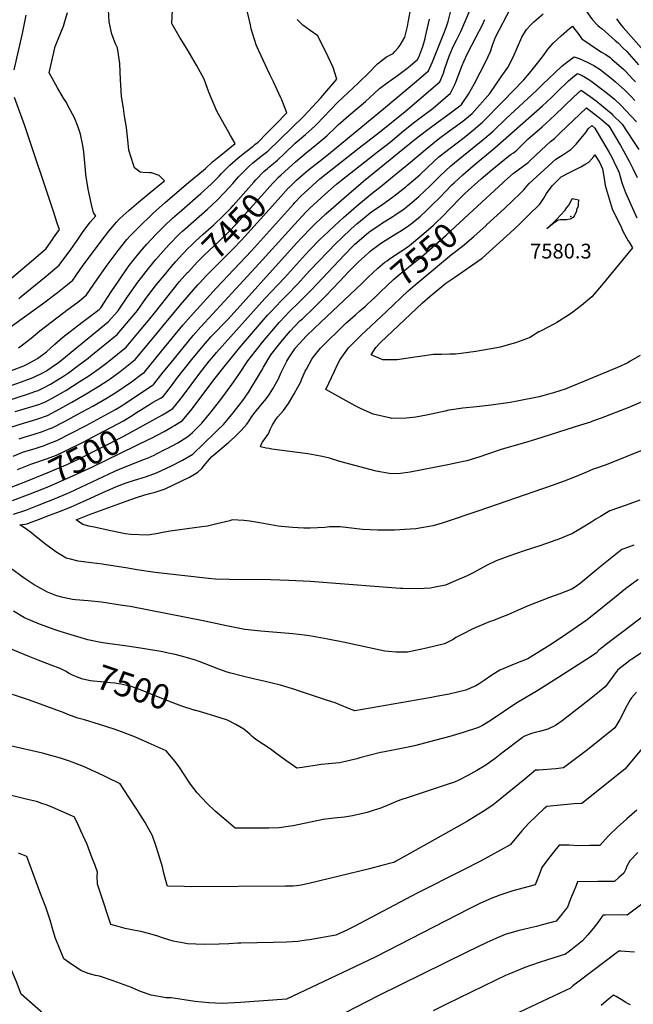
# Model space of a CAD drawing. Units: inches. Extents: x 2551383 to 2556839, y 1550908 to 1556356.
# Drawn here: x 2555277 to 2555995, y 1551832 to 1552985 of the extents above; entities that cross this region are included whole.
import ezdxf
from ezdxf.enums import TextEntityAlignment as Align

# ---------------------------------------------------------------- set-up
doc = ezdxf.new("R2010")
doc.units = ezdxf.units.IN
doc.header["$MEASUREMENT"] = 0
doc.layers.add('tile_2465_23_contour_10ft', color=162, linetype='Continuous')
doc.layers.add('tile_2465_23_spot_elev', color=157, linetype='Continuous')
doc.styles.add('Arial', font='arial.ttf')

msp = doc.modelspace()

# ---------------------------------------------------------------- linework, layer by layer
at = {"layer": 'tile_2465_23_contour_10ft'}
msp.add_line((2555677.6, 1552676.6, 7540), (2555684.5, 1552683.1, 7540), dxfattribs=at)
for points, elevation in [([(2555568, 1552811.9), (2555571.9, 1552815.2), (2555578.4, 1552820.4), (2555586.6, 1552828.4), (2555599.3, 1552840.3), (2555611.2, 1552850.6), (2555622.7, 1552860.7), (2555624.2, 1552862.3), (2555648.9, 1552888), (2555661.4, 1552899.7), (2555673, 1552910.7), (2555674.5, 1552912.1), (2555684.3, 1552921.7), (2555695.5, 1552933.3), (2555706.2, 1552941.4), (2555714, 1552945.5), (2555715.8, 1552947.6), (2555719.8, 1552952.1), (2555722.2, 1552955.3), (2555727.8, 1552964.5), (2555730.6, 1552976.9), (2555731.6, 1552981.8), (2555736.2, 1553006.8)], 7440), ([(2555258.7, 1552619.9), (2555303.4, 1552652.1), (2555320.9, 1552665.5), (2555332.9, 1552675.1), (2555338.8, 1552680.1), (2555351.1, 1552697.5), (2555363, 1552713.5), (2555372, 1552725.5), (2555381.1, 1552737.5), (2555390.2, 1552748), (2555394, 1552752.3), (2555400.9, 1552758.5), (2555404.9, 1552762), (2555416, 1552771.4), (2555436.2, 1552787.9), (2555446.2, 1552796.1), (2555440, 1552802.6), (2555430.9, 1552805.8), (2555428.7, 1552805.8), (2555421, 1552805.9), (2555417.9, 1552806.4), (2555411.3, 1552811.5), (2555410.1, 1552815.1), (2555404.5, 1552832.1), (2555403.7, 1552840.3), (2555403.3, 1552844), (2555401.9, 1552858.6), (2555399.5, 1552872.1), (2555398.1, 1552881.3), (2555396.1, 1552895.1), (2555395.2, 1552908.7), (2555394.9, 1552914.5), (2555393.9, 1552933.5), (2555391.2, 1552951.8), (2555389.1, 1552956.7), (2555384.5, 1552968), (2555383.8, 1552971.6), (2555381.7, 1552982.5), (2555380.8, 1552996.4)], 7400), ([(2555275.2, 1552600.9), (2555280.1, 1552604.2), (2555290.3, 1552612.2), (2555300.3, 1552620.5), (2555333.6, 1552645.9), (2555345, 1552654.3), (2555349, 1552657.6), (2555354.8, 1552662.7), (2555366.9, 1552680.3), (2555379.1, 1552697.7), (2555391.9, 1552714.6), (2555402.3, 1552727.5), (2555406.6, 1552732.4), (2555408.3, 1552734.1), (2555416.9, 1552743), (2555431.3, 1552756.8), (2555436.9, 1552762), (2555446.9, 1552771), (2555472.2, 1552792.5), (2555494.4, 1552810.9), (2555502.5, 1552818.5), (2555512.1, 1552826.5), (2555528.9, 1552840), (2555523.6, 1552849.2), (2555507.5, 1552877.7), (2555498.2, 1552899.9), (2555492.8, 1552915.2), (2555483.8, 1552931.7), (2555472.8, 1552950.6), (2555464.3, 1552964), (2555455.4, 1552979.6), (2555455, 1552980.4), (2555455.8, 1552996.6)], 7410), ([(2555276.2, 1552494.3), (2555282.1, 1552496.2), (2555293.6, 1552499.7), (2555303.6, 1552502.9), (2555311.1, 1552505.8), (2555314.6, 1552507.2), (2555329.1, 1552514.6), (2555345, 1552523.1), (2555362.2, 1552532.5), (2555379.2, 1552542.2), (2555384.4, 1552545.4), (2555390.4, 1552549.3), (2555407.5, 1552561.1), (2555419.1, 1552569.7), (2555422.7, 1552572.4), (2555442.9, 1552596.8), (2555467.9, 1552627.3), (2555476.8, 1552637.5), (2555506.6, 1552670.7), (2555548.1, 1552714.3), (2555597.1, 1552769), (2555598.9, 1552770.9), (2555606.3, 1552778.7), (2555609.9, 1552782), (2555624.2, 1552795), (2555628.3, 1552798.5), (2555674.3, 1552834.8), (2555698, 1552853.3), (2555727.9, 1552877.6), (2555768.4, 1552912), (2555772.9, 1552922.4), (2555774.6, 1552927.7), (2555779.4, 1552942.2), (2555783.3, 1552951.5), (2555785.9, 1552956.7), (2555788, 1552960.9), (2555793.2, 1552971.2), (2555799.2, 1552984.6), (2555804.7, 1552998.4)], 7470), ([(2555413.6, 1552524.9), (2555419.4, 1552528.7), (2555429.8, 1552535.2), (2555432.3, 1552536.6), (2555441.7, 1552541.9), (2555444.7, 1552543.7), (2555447.9, 1552547.9), (2555456.9, 1552559.6), (2555460.5, 1552564.3), (2555480, 1552589.1), (2555491.8, 1552603.5), (2555499.1, 1552611.8), (2555500.7, 1552613.6), (2555520.7, 1552634.5), (2555600.9, 1552723.3), (2555607.5, 1552730.3), (2555617.6, 1552741), (2555623.2, 1552746.3), (2555635.3, 1552757.7), (2555641, 1552762.8), (2555653.3, 1552773.7), (2555679.3, 1552795.7), (2555739.7, 1552844.9), (2555753, 1552855.3), (2555766.6, 1552865.4), (2555776.3, 1552872.5), (2555793.6, 1552885.3), (2555794.1, 1552885.7), (2555802, 1552897.8), (2555805.7, 1552904), (2555809.2, 1552910.4), (2555822.5, 1552935.9), (2555827.9, 1552947.8), (2555830.2, 1552955.1), (2555833.8, 1552964.5), (2555851.5, 1552998.2)], 7490), ([(2555933.9, 1553003), (2555947.2, 1552984.6), (2555953.7, 1552978), (2555955.9, 1552976.2), (2555958.1, 1552974.5), (2555974, 1552960.7), (2555977.2, 1552957.9), (2555982.9, 1552952.1), (2555987.3, 1552947.5), (2555993.1, 1552941.4), (2556001.2, 1552932.1)], 7500), ([(2555265.7, 1552556.4), (2555279, 1552560.9), (2555292.7, 1552566.1), (2555304.7, 1552572), (2555307.2, 1552573.3), (2555309.9, 1552574.9), (2555318.6, 1552581.1), (2555321.7, 1552583.4), (2555380.5, 1552631.1), (2555391.5, 1552643.8), (2555393.4, 1552646.2), (2555403.1, 1552660.4), (2555415, 1552677.5), (2555419.3, 1552683), (2555427.4, 1552693.6), (2555436.3, 1552704.1), (2555445.2, 1552714.5), (2555451.9, 1552721.9), (2555464, 1552734.1), (2555467.5, 1552737.4), (2555480.2, 1552748.8), (2555496.8, 1552763.3), (2555507.9, 1552773.5), (2555517.1, 1552783.1), (2555526.2, 1552793.3), (2555533.1, 1552801.1), (2555535.3, 1552803.4), (2555542.5, 1552810.9), (2555545.6, 1552813.7), (2555549.3, 1552817), (2555551.7, 1552819.1), (2555561.1, 1552826.4), (2555567.1, 1552831.1), (2555609.4, 1552872.1), (2555619.4, 1552882.8), (2555629.2, 1552893.5), (2555638.8, 1552904.4), (2555648.1, 1552915.2), (2555643.6, 1552928.8), (2555637.9, 1552941.5), (2555625.9, 1552966), (2555616.9, 1552972.2), (2555608.4, 1552978.7), (2555601.5, 1552985.3)], 7430), ([(2555267.1, 1552574.4), (2555281.5, 1552579.7), (2555286.9, 1552582.3), (2555297.8, 1552588.3), (2555308, 1552596.2), (2555318, 1552605.2), (2555327.4, 1552613.3), (2555349.4, 1552630.4), (2555369.9, 1552645.7), (2555371.8, 1552647.8), (2555384, 1552666.3), (2555393.2, 1552680.1), (2555396.5, 1552684.8), (2555405.1, 1552697.1), (2555409.8, 1552703.2), (2555417.7, 1552713.1), (2555425.7, 1552722.2), (2555436.1, 1552733.5), (2555441.8, 1552739.3), (2555445.7, 1552743.2), (2555455.5, 1552752.5), (2555458.3, 1552755.1), (2555466.5, 1552762.1), (2555489, 1552781.5), (2555501.1, 1552792.4), (2555510.4, 1552801.8), (2555513.1, 1552804.8), (2555522.7, 1552814.7), (2555532.4, 1552823.1), (2555541.9, 1552830.8), (2555549.9, 1552837), (2555552.2, 1552838.7), (2555555.8, 1552841.7), (2555566.1, 1552852), (2555576.4, 1552862.4), (2555589.3, 1552875.7), (2555583.6, 1552891), (2555582.4, 1552893.5), (2555574, 1552912), (2555569.5, 1552920.9), (2555556.7, 1552948.3), (2555553.7, 1552955.6), (2555547.9, 1552974.4), (2555546.9, 1552978.9), (2555543.5, 1552993.8)], 7420), ([(2555269, 1552473.9), (2555281.1, 1552478.9), (2555290.9, 1552481.9), (2555296, 1552483.4), (2555300.7, 1552484.9), (2555304.5, 1552486.2), (2555310.2, 1552488.4), (2555320.1, 1552492.4), (2555337, 1552500.8), (2555354.5, 1552509.9), (2555371.7, 1552519.2), (2555388.8, 1552528.7), (2555397.8, 1552534.1), (2555400.2, 1552535.6), (2555411.3, 1552542.9), (2555432.9, 1552557.5), (2555433.3, 1552557.8), (2555433.7, 1552558.3), (2555444.8, 1552572.2), (2555452.8, 1552582.1), (2555479.9, 1552615.4), (2555488.9, 1552625.4), (2555557.2, 1552699.4), (2555602.8, 1552750), (2555612, 1552759.9), (2555616.5, 1552764.2), (2555629.8, 1552776.5), (2555634.5, 1552780.7), (2555647.8, 1552792.2), (2555653.6, 1552797.1), (2555686.3, 1552822.8), (2555695.8, 1552830.1), (2555710.3, 1552841.6), (2555726.2, 1552855), (2555739.4, 1552865.4), (2555743.9, 1552868.7), (2555760.7, 1552881.4), (2555781.2, 1552898.9), (2555786.1, 1552908.9), (2555788.2, 1552913.8), (2555794.4, 1552930.5), (2555796.9, 1552936.7), (2555800.6, 1552944.7), (2555811, 1552964.8), (2555818.5, 1552978.9), (2555821.4, 1552985)], 7480), ([(2555270.5, 1552926.2), (2555280.2, 1552968.9), (2555284.4, 1552990.2)], 7380), ([(2555275.9, 1552658.6), (2555278.6, 1552660.7), (2555307.8, 1552684.6), (2555322.8, 1552697.5), (2555336.6, 1552715.8), (2555344.9, 1552727.7), (2555350.4, 1552735.7), (2555359.2, 1552747.8), (2555365.8, 1552755.2), (2555363, 1552758.9), (2555360.8, 1552768.6), (2555356.9, 1552786.5), (2555354.3, 1552803.8), (2555353.9, 1552808.6), (2555351.8, 1552830.2), (2555350.5, 1552837.7), (2555347.9, 1552850.9), (2555345.1, 1552859.1), (2555340.8, 1552870.1), (2555333.6, 1552883.7), (2555331.4, 1552887.8), (2555328.1, 1552893.1), (2555320.9, 1552905.1), (2555311.2, 1552922.7), (2555318.2, 1552953.4), (2555321.9, 1552962), (2555328.2, 1552977.5), (2555329.8, 1552982.8), (2555332.7, 1552993.3)], 7390), ([(2555421.2, 1552510), (2555443.8, 1552522.5), (2555449.7, 1552525.9), (2555456.1, 1552529.6), (2555463.1, 1552538.5), (2555468.4, 1552545.4), (2555487.8, 1552571.3), (2555498.7, 1552585.1), (2555503.9, 1552591.5), (2555507, 1552595.2), (2555563.9, 1552658.6), (2555586.7, 1552682.6), (2555611.4, 1552710.2), (2555616.5, 1552715.6), (2555628.1, 1552727.5), (2555638.2, 1552737.1), (2555645.5, 1552744.1), (2555656, 1552753.5), (2555673.7, 1552768.9), (2555691.4, 1552783.5), (2555699.7, 1552789.6), (2555713.2, 1552800.8), (2555734.4, 1552818.3), (2555753.6, 1552834.6), (2555766.8, 1552845), (2555780.4, 1552855.2), (2555784.3, 1552858), (2555795.7, 1552866.2), (2555806.4, 1552875.2), (2555827.2, 1552898.5), (2555840.4, 1552917.9), (2555848, 1552929.1), (2555854.5, 1552940.9), (2555859.5, 1552952.6), (2555864.5, 1552964.3), (2555870.2, 1552973.4), (2555875, 1552979.1), (2555878.6, 1552982.6), (2555889.4, 1552991.6)], 7500), ([(2555579.9, 1552800.4), (2555582.8, 1552803.3), (2555599.7, 1552818.6), (2555612.2, 1552829.1), (2555624.7, 1552839.2), (2555636.3, 1552849), (2555646.9, 1552859.1), (2555649.5, 1552861.8), (2555662, 1552872.8), (2555681.4, 1552889.2), (2555691.8, 1552898.5), (2555697.8, 1552904.2), (2555708.4, 1552912.1), (2555711, 1552913.7), (2555719.1, 1552919.7), (2555729.8, 1552927.6), (2555733.9, 1552930.9), (2555742.6, 1552938.3), (2555744, 1552941.2), (2555746.5, 1552947.4), (2555748.6, 1552953.7), (2555751.3, 1552962.9), (2555752, 1552965.4), (2555756.5, 1552985.5)], 7450), ([(2555592.2, 1552788.6), (2555600.9, 1552797.1), (2555603.8, 1552799.8), (2555614.9, 1552809.2), (2555626.8, 1552818.5), (2555638.1, 1552827.4), (2555704.9, 1552882.4), (2555741.2, 1552913), (2555755.5, 1552925.2), (2555760.1, 1552935.5), (2555774.1, 1552970.7), (2555776.5, 1552977), (2555778.2, 1552983), (2555780.9, 1552993.7)], 7460), ([(2555975.2, 1552985.8), (2555980.6, 1552978.9), (2555983.3, 1552975.6), (2556007.4, 1552948.4)], 7490), ([(2555429.3, 1552494.3), (2555430.1, 1552494.7), (2555446, 1552503), (2555455.3, 1552508.3), (2555457.8, 1552509.8), (2555467.5, 1552515.6), (2555478.6, 1552529.2), (2555480, 1552531.1), (2555504.2, 1552563.3), (2555516, 1552578.5), (2555534.1, 1552600.6), (2555566.9, 1552638.9), (2555570.7, 1552643), (2555577.3, 1552650.1), (2555582.3, 1552655.4), (2555589.3, 1552662.3), (2555602.4, 1552675.6), (2555612.3, 1552686.6), (2555616.9, 1552691.7), (2555647.1, 1552723.5), (2555653.7, 1552729.7), (2555664.8, 1552740), (2555671.5, 1552746), (2555689.1, 1552760.4), (2555700.2, 1552767.9), (2555714.9, 1552778.2), (2555728.6, 1552789.3), (2555730.5, 1552790.9), (2555745.1, 1552803.4), (2555754.7, 1552812.4), (2555767.6, 1552824.2), (2555780.6, 1552834.7), (2555796.9, 1552847), (2555808.1, 1552855.9), (2555818.7, 1552864.8), (2555842.2, 1552889), (2555866.8, 1552914.4), (2555873.4, 1552922.3), (2555881.2, 1552932.1), (2555889.8, 1552943), (2555894.1, 1552949.2), (2555896, 1552951.7), (2555901.2, 1552957.4), (2555910.6, 1552966), (2555920.4, 1552974.5), (2555923.8, 1552977.2), (2555925.5, 1552975.2), (2555930.3, 1552969), (2555934.9, 1552962.4), (2555944.5, 1552955.8), (2555957.8, 1552946.8), (2555962.9, 1552944.1), (2555967.9, 1552940.5), (2555970, 1552938.9), (2555984, 1552926.5), (2555985.6, 1552925), (2555994.6, 1552915.4), (2555997.5, 1552912.2)], 7510), ([(2555269.5, 1552406.1), (2555283.9, 1552410.9), (2555297.6, 1552416.1), (2555310.4, 1552421.1), (2555313.7, 1552422.4), (2555323.1, 1552426.2), (2555334.9, 1552431.4), (2555388.3, 1552456.3), (2555396.4, 1552459.9), (2555405.2, 1552463.6), (2555415.9, 1552467.6), (2555422.7, 1552470.3), (2555427.3, 1552472.1), (2555434.2, 1552475.3), (2555437.1, 1552476.7), (2555447.6, 1552482), (2555449.5, 1552483), (2555461.7, 1552489.7), (2555473.7, 1552496.9), (2555479, 1552501.5), (2555489.9, 1552512.5), (2555495.6, 1552519.3), (2555501.1, 1552526), (2555513.3, 1552541.7), (2555525.2, 1552557.9), (2555529.8, 1552564.6), (2555533.9, 1552570.9), (2555543.8, 1552585.7), (2555561.1, 1552607.5), (2555576.3, 1552625.5), (2555580.4, 1552630.3), (2555587.8, 1552638.2), (2555591.6, 1552642.1), (2555605, 1552655.3), (2555618.3, 1552668.5), (2555656.8, 1552709.5), (2555666.5, 1552719.4), (2555669.2, 1552722), (2555685.1, 1552735.8), (2555686.9, 1552737.3), (2555698.2, 1552744.9), (2555700.2, 1552746.3), (2555713.4, 1552754.4), (2555716.1, 1552756.1), (2555726.8, 1552763.6), (2555730.7, 1552766.5), (2555741, 1552775.1), (2555744, 1552777.8), (2555757.1, 1552790.3), (2555768.8, 1552802), (2555781.4, 1552813.9), (2555794.4, 1552824.5), (2555819.1, 1552844.3), (2555831, 1552854.3), (2555845.8, 1552868.9), (2555882.2, 1552902.4), (2555889.3, 1552909.3), (2555896.1, 1552916.1), (2555903.5, 1552923.3), (2555911.4, 1552930.4), (2555915.3, 1552933.5), (2555920, 1552937.2), (2555925.9, 1552941.6), (2555931.8, 1552939.4), (2555941.1, 1552935.1), (2555948.7, 1552931.4), (2555956.2, 1552926.7), (2555971, 1552914.9), (2555974.3, 1552912.1), (2555985.1, 1552902.5), (2555992.5, 1552895), (2555996.9, 1552890.2)], 7520), ([(2556002.6, 1552422.3), (2555986.8, 1552416.7), (2555967.7, 1552409.9), (2555956.5, 1552403.5), (2555951.3, 1552400.2), (2555945.4, 1552396.4), (2555936.3, 1552390.7), (2555923.8, 1552383.6), (2555905.8, 1552376.2), (2555903.9, 1552375.5), (2555901.4, 1552374.6), (2555885.5, 1552369), (2555867.4, 1552363.1), (2555849.3, 1552357), (2555834.6, 1552351.3), (2555823.2, 1552345.8), (2555808.4, 1552337.8), (2555800.7, 1552334), (2555785, 1552327.1), (2555775.3, 1552323.1), (2555761.3, 1552320.2), (2555757.8, 1552319.6), (2555742.9, 1552318.8), (2555725, 1552319.1), (2555722.7, 1552319.2), (2555697.2, 1552320.9), (2555616.9, 1552327.3), (2555591.7, 1552328.5), (2555570.6, 1552329.2), (2555522.1, 1552329.6), (2555505.8, 1552330.1), (2555497.9, 1552330.6), (2555435.2, 1552337.8), (2555414, 1552340.9), (2555403.3, 1552342.7), (2555375.8, 1552347.1), (2555373.7, 1552347.4), (2555360.3, 1552349), (2555345.3, 1552351), (2555336.4, 1552353.2), (2555331.1, 1552354.5), (2555324.3, 1552358.7), (2555319.1, 1552362), (2555307.5, 1552370.5), (2555296.1, 1552379.4), (2555290.8, 1552383.7), (2555283.4, 1552389.2), (2555276.9, 1552393.4), (2555285.4, 1552394.9), (2555288.2, 1552395.9), (2555298.7, 1552399.8), (2555311.6, 1552404.7), (2555324.5, 1552409.7), (2555337.2, 1552414.7), (2555350.9, 1552420.7), (2555377.7, 1552433.1), (2555382.1, 1552435.1), (2555390.2, 1552438.4), (2555401.5, 1552442.6), (2555411.2, 1552446), (2555415, 1552447.1), (2555425.3, 1552450.2), (2555437, 1552454.3), (2555454.5, 1552462.6), (2555467.3, 1552469.3), (2555479.4, 1552476.4), (2555505.2, 1552501.2), (2555508.4, 1552504.4), (2555515.3, 1552511.2), (2555521.1, 1552518), (2555526.6, 1552524.7), (2555533.6, 1552533.7), (2555537.8, 1552539.2), (2555540.7, 1552543.2), (2555544.9, 1552549.4), (2555548.9, 1552555.8), (2555552.8, 1552562.1), (2555559.9, 1552573.8), (2555562, 1552578), (2555570.8, 1552592.6), (2555579.8, 1552604), (2555584.6, 1552609.8), (2555593.5, 1552620.4), (2555604.9, 1552632.2), (2555607.7, 1552634.9), (2555621.4, 1552648), (2555634.8, 1552661.2), (2555651.2, 1552678.3), (2555662.5, 1552690.4), (2555673.3, 1552701.3), (2555676.9, 1552704.7), (2555685.3, 1552712.2), (2555687.1, 1552713.9), (2555697.6, 1552721.7), (2555701.5, 1552724.4), (2555710.7, 1552730.3), (2555717, 1552734.1), (2555723.8, 1552738.3), (2555732.2, 1552744), (2555737, 1552747.5), (2555745.9, 1552755.1), (2555752.3, 1552760.9), (2555758.6, 1552766.9), (2555768.9, 1552777.3), (2555775.5, 1552784.1), (2555782.8, 1552791.6), (2555785.3, 1552793.9), (2555795.4, 1552803.5), (2555807.5, 1552813.8), (2555833, 1552834.9), (2555888.8, 1552884), (2555899.1, 1552893.4), (2555903.4, 1552897.7), (2555909.2, 1552903.5), (2555916.3, 1552910.5), (2555919.3, 1552913.3), (2555924.3, 1552917.6), (2555929.8, 1552922.1), (2555935.3, 1552919.5), (2555943.2, 1552915.1), (2555945.5, 1552913.4), (2555958.4, 1552903.7), (2555962.9, 1552900.1), (2555973, 1552891.7), (2555980.7, 1552884.4), (2555986.5, 1552878.8), (2555998.7, 1552865.2)], 7530), ([(2555234, 1552654.8), (2555295.7, 1552706.5), (2555307.7, 1552717.1), (2555315.1, 1552727.6), (2555316.5, 1552729.5), (2555323.2, 1552739.3), (2555320.8, 1552746.7), (2555316.5, 1552760.5), (2555282.9, 1552860.6), (2555270.8, 1552893.8)], 7380), ([(2555794.1, 1552777.7), (2555795.9, 1552779.5), (2555797.8, 1552781.3), (2555816.8, 1552798.5), (2555829.5, 1552809.1), (2555849, 1552825.2), (2555852.1, 1552827.4), (2555854.8, 1552829.2), (2555858.8, 1552832), (2555866.6, 1552839.9), (2555872, 1552845.3), (2555874.3, 1552847.4), (2555888.2, 1552859.5), (2555893.1, 1552863.7), (2555903.3, 1552873), (2555925.1, 1552894.1), (2555934.1, 1552902.4), (2555944.5, 1552895), (2555951.4, 1552889.8), (2555958.3, 1552884.5), (2555969.4, 1552875.1), (2555970.9, 1552873.7), (2555982, 1552862.8), (2555994.7, 1552843.6), (2556001.4, 1552833)], 7540), ([(2555807.7, 1552761.9), (2555842.4, 1552794.1), (2555844.3, 1552795.9), (2555854.4, 1552804.7), (2555860.2, 1552809.1), (2555866, 1552813.4), (2555871.8, 1552817.8), (2555874.4, 1552819.9), (2555893, 1552837.5), (2555898.3, 1552842.4), (2555902.8, 1552845.7), (2555909.4, 1552852.4), (2555940.3, 1552881.8), (2555953.9, 1552871.3), (2555958, 1552867.9), (2555966.3, 1552860.5), (2555980, 1552837.7), (2555983.6, 1552831.4), (2555990.6, 1552818.7), (2555994.6, 1552810.6), (2555999.6, 1552800.1)], 7550), ([(2555823, 1552744.2), (2555844.7, 1552764.4), (2555862.6, 1552781.6), (2555866.9, 1552785.8), (2555870.6, 1552790), (2555873.3, 1552793.1), (2555904.5, 1552821.7), (2555912.7, 1552826.8), (2555921.8, 1552832.8), (2555928, 1552839.1), (2555933.7, 1552845.9), (2555939.3, 1552852.7), (2555942.2, 1552857), (2555946.5, 1552861.1), (2555950.2, 1552858.1), (2555967, 1552829.5), (2555970, 1552824), (2555972.4, 1552819.1), (2555977.5, 1552808.2), (2555978.7, 1552805.5), (2555979.7, 1552801.2), (2555981.3, 1552795.5), (2555982.5, 1552792), (2555985.8, 1552782.6), (2555993.7, 1552764.9), (2555999.2, 1552752.8)], 7560), ([(2555459.7, 1552702), (2555463.5, 1552706.2), (2555473.4, 1552716.7), (2555478.3, 1552721.5), (2555482.6, 1552725.6), (2555491.4, 1552733.7), (2555504, 1552744.9), (2555514.6, 1552754.8), (2555523.9, 1552764.3), (2555526.8, 1552767.3), (2555533, 1552774.3), (2555551, 1552794.9), (2555553.1, 1552797.3), (2555562.6, 1552807.1), (2555566.8, 1552810.8), (2555568, 1552811.9)], 7440), ([(2555473.3, 1552688.9), (2555474.2, 1552689.9), (2555484.6, 1552701.2), (2555492.8, 1552709.3), (2555510.7, 1552726.2), (2555521.2, 1552736.3), (2555530.5, 1552745.9), (2555573.2, 1552793.5), (2555575.9, 1552796.3), (2555579.9, 1552800.4)], 7450), ([(2555486.7, 1552676), (2555495.8, 1552685.8), (2555503.9, 1552694), (2555526.5, 1552716.5), (2555536.4, 1552726.8), (2555565.8, 1552759.1), (2555582.4, 1552777.8), (2555591.5, 1552787.9), (2555592.2, 1552788.6)], 7460), ([(2555709.3, 1552704.5), (2555719.1, 1552711.2), (2555725.2, 1552715.2), (2555733.1, 1552720.5), (2555747.5, 1552732.6), (2555760.7, 1552744.1), (2555762.7, 1552746), (2555773.2, 1552756.1), (2555779.3, 1552762.5), (2555794.1, 1552777.7)], 7540), ([(2555692.3, 1552659.5), (2555699.2, 1552666.2), (2555706.6, 1552673.5), (2555714.2, 1552680.7), (2555722.3, 1552687.6), (2555743.7, 1552704.6), (2555749.7, 1552709.7), (2555776.1, 1552732.6), (2555807.7, 1552761.9)], 7550), ([(2555706.2, 1552643.5), (2555731.7, 1552667.7), (2555739.6, 1552674.6), (2555782.2, 1552710.1), (2555795, 1552719.8), (2555808.2, 1552731.3), (2555822.9, 1552744), (2555823, 1552744.2)], 7560), ([(2555244.4, 1552533.4), (2555287.1, 1552547), (2555294.4, 1552549.5), (2555298.4, 1552550.9), (2555305.6, 1552554.5), (2555312.8, 1552558.3), (2555319.2, 1552562.2), (2555326.8, 1552566.9), (2555333.9, 1552571.5), (2555345.4, 1552580.1), (2555356.8, 1552588.6), (2555360.2, 1552591.3), (2555391, 1552616.4), (2555401.9, 1552629.3), (2555412.7, 1552642.3), (2555414.6, 1552644.5), (2555424.5, 1552658.6), (2555436.9, 1552674.8), (2555445.7, 1552685.4), (2555454.5, 1552696), (2555459.5, 1552701.7), (2555459.7, 1552702)], 7440), ([(2555684.5, 1552683.1), (2555696.2, 1552694.2), (2555704.2, 1552701.1), (2555706.8, 1552702.8), (2555709.3, 1552704.5)], 7540), ([(2555271.3, 1552526.2), (2555292.6, 1552532.3), (2555300.3, 1552535), (2555303.8, 1552536.2), (2555306.8, 1552537.7), (2555318.2, 1552543.7), (2555330.6, 1552551), (2555346.3, 1552560.8), (2555357.8, 1552568.1), (2555370, 1552576.6), (2555379, 1552583.6), (2555381.1, 1552585.2), (2555401.6, 1552601.7), (2555419, 1552622.8), (2555427.4, 1552632.8), (2555435.6, 1552642.9), (2555454.8, 1552667.3), (2555464, 1552678.4), (2555473.3, 1552688.9)], 7450), ([(2555265.2, 1552507.7), (2555282.5, 1552513.1), (2555286.6, 1552514.3), (2555298, 1552517.8), (2555309.2, 1552521.7), (2555323.6, 1552529.2), (2555337.9, 1552537.2), (2555352.6, 1552545.8), (2555369.4, 1552555.8), (2555380.5, 1552563.1), (2555382.7, 1552564.6), (2555394.3, 1552573.2), (2555412.1, 1552587.1), (2555433.7, 1552613.1), (2555444.5, 1552626.1), (2555457.7, 1552642), (2555465.2, 1552651.2), (2555485.4, 1552674.5), (2555486.7, 1552676)], 7460), ([(2556035.9, 1552493.2), (2555963.4, 1552464), (2555950.8, 1552459.4), (2555948.2, 1552458.6), (2555940.2, 1552455.3), (2555926.4, 1552449.5), (2555914.3, 1552444.7), (2555899.9, 1552439.5), (2555814.2, 1552409.8), (2555773.8, 1552396.3), (2555770.1, 1552395.2), (2555760.4, 1552392.5), (2555756, 1552391.6), (2555747.2, 1552390.1), (2555740.5, 1552389), (2555733.9, 1552388.5), (2555715.6, 1552387.5), (2555695.9, 1552387.4), (2555678, 1552388.1), (2555668.4, 1552389.4), (2555651.9, 1552391.3), (2555639.3, 1552391.1), (2555633.8, 1552390.6), (2555616.9, 1552389.5), (2555613.3, 1552389.5), (2555609.3, 1552389.7), (2555596.3, 1552390.4), (2555583.4, 1552391.5), (2555579.5, 1552391.9), (2555557.9, 1552396), (2555546.3, 1552397.9), (2555539.2, 1552398.7), (2555525.5, 1552399.4), (2555522.6, 1552398.4), (2555507.7, 1552394.8), (2555496.5, 1552392.2), (2555489.8, 1552391.4), (2555453, 1552386), (2555441.8, 1552384.3), (2555438.7, 1552383.5), (2555426.7, 1552381.3), (2555406.9, 1552382.4), (2555400.3, 1552383.1), (2555383.5, 1552386.5), (2555363.9, 1552390.7), (2555357.7, 1552392.2), (2555350.8, 1552394), (2555342.9, 1552399.6), (2555358.3, 1552405.8), (2555401.3, 1552421.2), (2555412.3, 1552425), (2555423.4, 1552428.6), (2555429.2, 1552430.3), (2555435.2, 1552431.9), (2555447.1, 1552435.8), (2555475.4, 1552449.5), (2555485.2, 1552455.1), (2555489.9, 1552459.6), (2555494.3, 1552464.9), (2555496.5, 1552467.9), (2555501.8, 1552473.4), (2555511.1, 1552481.5), (2555518.7, 1552488.1), (2555521.6, 1552490.5), (2555528.1, 1552496.3), (2555536, 1552504), (2555542.5, 1552511.4), (2555545.2, 1552515.2), (2555547.8, 1552519.4), (2555550.7, 1552523.7), (2555553.8, 1552527.6), (2555561, 1552535.9), (2555563.7, 1552539.1), (2555567.6, 1552544.2), (2555569.1, 1552546.4), (2555573.1, 1552552.8), (2555579.7, 1552564.6), (2555582.5, 1552571), (2555589.5, 1552585.1), (2555591.8, 1552588.9), (2555599, 1552599.8), (2555599.5, 1552600.4), (2555599.8, 1552600.7), (2555604.3, 1552605.8), (2555612.1, 1552614.5), (2555621.9, 1552623.9), (2555677.6, 1552676.6)], 7540), ([(2556005.2, 1552537.5), (2555989.8, 1552531.1), (2555957.5, 1552518.6), (2555947.4, 1552514.9), (2555944.8, 1552513.9), (2555933.2, 1552510.3), (2555880.7, 1552493.6), (2555867.8, 1552489.5), (2555858.1, 1552486.8), (2555840.2, 1552481.7), (2555824.3, 1552476.4), (2555814.2, 1552472.9), (2555800, 1552468.6), (2555789, 1552466), (2555777.9, 1552463.9), (2555733.8, 1552455.3), (2555722.7, 1552453.7), (2555711.6, 1552453.1), (2555694, 1552456.3), (2555651.6, 1552467.6), (2555639.3, 1552471.7), (2555630.8, 1552473.6), (2555622.5, 1552475.1), (2555614.1, 1552476.6), (2555572, 1552482.3), (2555569, 1552482.8), (2555565.3, 1552483.5), (2555558.5, 1552484.8), (2555559.6, 1552487.7), (2555561, 1552490.5), (2555561.7, 1552491.6), (2555565.1, 1552496), (2555566.6, 1552498), (2555568, 1552500.2), (2555570.1, 1552505), (2555572.3, 1552510), (2555576.6, 1552516.8), (2555579.1, 1552519.9), (2555585.4, 1552527.4), (2555591.3, 1552535.7), (2555598.2, 1552546.9), (2555602.5, 1552554.6), (2555605.3, 1552560.1), (2555607.6, 1552565.1), (2555611.1, 1552573.3), (2555612.5, 1552575.9), (2555618.9, 1552587.7), (2555620.8, 1552590.1), (2555629, 1552600.4), (2555658.3, 1552629.4), (2555669.9, 1552639.6), (2555674.8, 1552643.9), (2555681.1, 1552649.3), (2555691.1, 1552658.4), (2555692.3, 1552659.5)], 7550), ([(2556003, 1552591.9), (2555991.5, 1552585), (2555988.8, 1552583.4), (2555976.4, 1552577.8), (2555970.1, 1552575.2), (2555915.2, 1552552.4), (2555910.4, 1552550.7), (2555900.5, 1552547.6), (2555897.5, 1552546.8), (2555889, 1552544.6), (2555884.8, 1552543.6), (2555859.1, 1552538.3), (2555851.1, 1552536.8), (2555828.6, 1552533.8), (2555811.7, 1552531.7), (2555795.5, 1552530), (2555782.4, 1552528.2), (2555779.2, 1552527.7), (2555774.9, 1552526.7), (2555752.8, 1552521.9), (2555746.8, 1552520.6), (2555740.4, 1552519.6), (2555729.6, 1552518.4), (2555712.1, 1552518.2), (2555711.3, 1552518.3), (2555690.7, 1552523.1), (2555675.9, 1552529.8), (2555669.4, 1552532.8), (2555635, 1552552), (2555645.2, 1552573.6), (2555648.9, 1552581.2), (2555652.1, 1552587.2), (2555661.8, 1552600.8), (2555664.4, 1552603.4), (2555673.5, 1552612.5), (2555676.3, 1552615.2), (2555706.2, 1552643.5)], 7560), ([(2555274.4, 1552458.3), (2555289.9, 1552464.7), (2555309.3, 1552471.1), (2555315.6, 1552473.4), (2555320, 1552475.3), (2555332.8, 1552481.2), (2555350.4, 1552490.1), (2555367.8, 1552499.2), (2555385.2, 1552508.3), (2555398.2, 1552515.5), (2555409.7, 1552522.3), (2555413.6, 1552524.9)], 7490), ([(2555281.9, 1552443.7), (2555308.9, 1552454.3), (2555321.2, 1552459.4), (2555333.3, 1552464.6), (2555335.4, 1552465.6), (2555347, 1552471.1), (2555397.9, 1552497.1), (2555421.2, 1552510)], 7500), ([(2555289, 1552429.7), (2555296, 1552432.4), (2555309.1, 1552437.6), (2555335.6, 1552449.2), (2555361.2, 1552461), (2555429.3, 1552494.3)], 7510), ([(2555266.8, 1552437.8), (2555281.9, 1552443.7)], 7500), ([(2555268.2, 1552421.9), (2555289, 1552429.7)], 7510), ([(2555995.8, 1552369.8), (2555988.3, 1552367.2), (2555981.7, 1552364.6), (2555969.9, 1552355.5), (2555958.3, 1552346.1), (2555946.9, 1552336.4), (2555932.7, 1552324.7), (2555927.4, 1552321.1), (2555923.2, 1552318.2), (2555908.9, 1552312.9), (2555897, 1552308.6), (2555872, 1552298.8), (2555860.2, 1552293.8), (2555848.2, 1552288.3), (2555845.1, 1552287.1), (2555830.2, 1552281.3), (2555827.6, 1552280.3), (2555812.5, 1552274.1), (2555806.6, 1552271.6), (2555795.8, 1552266), (2555787.4, 1552261.5), (2555784.2, 1552259.5), (2555780.3, 1552257.2), (2555774.1, 1552254.3), (2555752.8, 1552249.3), (2555730.8, 1552244.5), (2555717.6, 1552244.5), (2555708.4, 1552245.1), (2555704.2, 1552245.5), (2555655.4, 1552256.2), (2555637.3, 1552259.8), (2555616, 1552263.6), (2555609.7, 1552264.4), (2555596.7, 1552265.8), (2555558.9, 1552268.9), (2555540.4, 1552271), (2555519, 1552275.3), (2555491.6, 1552281.2), (2555406.2, 1552297.8), (2555397.3, 1552299.2), (2555372.7, 1552303.1), (2555357, 1552304.6), (2555342.2, 1552305.7), (2555338.6, 1552306.2), (2555325.8, 1552308.7), (2555319, 1552310.8), (2555309.5, 1552314.6), (2555297.9, 1552320.9), (2555293.9, 1552323.3), (2555282.1, 1552331.3), (2555266.2, 1552342.8)], 7520), ([(2556000.6, 1552329.4), (2555986.1, 1552318.6), (2555973, 1552308), (2555959, 1552296.6), (2555940.9, 1552282.4), (2555913.2, 1552263.1), (2555897.4, 1552252.8), (2555871.7, 1552236.6), (2555857.6, 1552231.2), (2555838.9, 1552223.6), (2555829.3, 1552217.6), (2555820.3, 1552211.2), (2555814.5, 1552207.3), (2555810.7, 1552205.2), (2555799.9, 1552200.3), (2555799.2, 1552200.1), (2555779.7, 1552195.4), (2555764.4, 1552192.5), (2555758.8, 1552191.5), (2555669, 1552175.9), (2555663, 1552178.1), (2555651.7, 1552182.8), (2555646, 1552185), (2555637, 1552188.1), (2555600.9, 1552200.1), (2555600.1, 1552200.4), (2555582.2, 1552205.7), (2555562.4, 1552210.5), (2555551.9, 1552212.9), (2555535.9, 1552216.8), (2555524, 1552219.8), (2555519.6, 1552221.1), (2555509.8, 1552224.7), (2555486.9, 1552233.5), (2555482.4, 1552235.1), (2555467.9, 1552239.6), (2555457.1, 1552242.1), (2555450.7, 1552243.5), (2555444.2, 1552244.7), (2555418.1, 1552249.3), (2555402.7, 1552251.6), (2555379.5, 1552254.6), (2555371.6, 1552255.9), (2555356.6, 1552259.1), (2555337.2, 1552264.8), (2555324.2, 1552268.8), (2555318.4, 1552270.8), (2555300.1, 1552277.4), (2555282.4, 1552284.6), (2555269.5, 1552292.5)], 7510), ([(2556015.6, 1552293.4), (2555984.3, 1552269.6), (2555968.7, 1552257.8), (2555954.7, 1552247), (2555951.5, 1552243.2), (2555940.4, 1552235.9), (2555906.9, 1552214.4), (2555883.5, 1552199.7), (2555859.4, 1552185.5), (2555850.7, 1552179.7), (2555837, 1552170.4), (2555825.7, 1552163), (2555818.6, 1552158.6), (2555813.9, 1552156.2), (2555796, 1552150.6), (2555780.4, 1552145.9), (2555763.8, 1552141.3), (2555739, 1552135), (2555725.5, 1552132.1), (2555701.7, 1552127.4), (2555699, 1552126.9), (2555675, 1552120.7), (2555671.6, 1552119.7), (2555663.3, 1552117.7), (2555658, 1552116.4), (2555651.3, 1552115), (2555638.3, 1552113.6), (2555629.5, 1552112.9), (2555625.1, 1552112.2), (2555614.8, 1552110.7), (2555607.5, 1552109.6), (2555601.2, 1552108.8), (2555594.4, 1552113.4), (2555588.4, 1552117.6), (2555576.7, 1552126.4), (2555569.8, 1552131.3), (2555562, 1552136.4), (2555553.2, 1552142.3), (2555549, 1552145.8), (2555546.2, 1552148.5), (2555539.2, 1552154.3), (2555529.6, 1552159.7), (2555519.9, 1552164.7), (2555504, 1552170), (2555487.2, 1552174.9), (2555482.8, 1552176.1), (2555482.1, 1552176.3)], 7500), ([(2555334, 1552220), (2555331, 1552221.7), (2555324, 1552225.2), (2555313.8, 1552229.3), (2555298.5, 1552235.2), (2555288.7, 1552239), (2555219, 1552267.5)], 7500), ([(2556006, 1552244.6), (2555993.5, 1552236.4), (2555991, 1552234.7), (2555985.7, 1552230.6), (2555977, 1552223.8), (2555975.6, 1552222.2), (2555973, 1552218.9), (2555969.4, 1552213.7), (2555962.1, 1552204), (2555955.5, 1552198.6), (2555949.5, 1552193.7), (2555943.3, 1552188.8), (2555911.6, 1552164.3), (2555904.1, 1552158.5), (2555894.9, 1552154.3), (2555885.3, 1552151.8), (2555881.9, 1552151), (2555876, 1552149.1), (2555867.7, 1552146.1), (2555866.2, 1552145.4), (2555865, 1552144.4), (2555841.3, 1552126.3), (2555833.5, 1552120.2), (2555822.5, 1552112.2), (2555812, 1552105.9), (2555801.5, 1552100.2), (2555790.9, 1552094.7), (2555785.6, 1552092.2), (2555777.3, 1552089.7), (2555730.2, 1552074.1), (2555724, 1552072), (2555718.5, 1552069.9), (2555715.1, 1552068.6), (2555706.9, 1552065), (2555698.3, 1552061.6), (2555695.5, 1552060.6), (2555690.7, 1552059.1), (2555683.5, 1552056.9), (2555671.6, 1552054), (2555666.2, 1552053), (2555656.8, 1552051.4), (2555645, 1552050.1), (2555631.9, 1552048.6), (2555597, 1552041.3), (2555593.6, 1552040.7), (2555580.6, 1552038.8), (2555568.5, 1552038.6), (2555556.2, 1552038.5), (2555542.6, 1552038.6), (2555529.1, 1552038.6), (2555505.6, 1552058.5), (2555495.9, 1552067.7), (2555484.4, 1552079.8), (2555476.8, 1552090.1), (2555467.8, 1552103.5), (2555464.1, 1552109), (2555458.6, 1552116.5), (2555448.2, 1552128.8), (2555427.2, 1552138.2), (2555412.4, 1552144.8), (2555410.2, 1552145.7), (2555393, 1552152.5), (2555387.5, 1552154.4), (2555370.1, 1552159.9), (2555352.5, 1552165.3), (2555345, 1552167.1), (2555333.2, 1552171.4), (2555328.7, 1552173.3), (2555288.2, 1552188.2), (2555250.1, 1552200.7)], 7490), ([(2555482.1, 1552176.3), (2555466.7, 1552181.3), (2555460.5, 1552183.6), (2555450.1, 1552187.6), (2555433.6, 1552194.3), (2555420.3, 1552199.7), (2555417, 1552200.9), (2555407.1, 1552204.2), (2555402, 1552205.4), (2555395, 1552206.9), (2555388.3, 1552208.2), (2555382.9, 1552208.7), (2555375.7, 1552209.4), (2555371.5, 1552209.6), (2555363.2, 1552210.5), (2555359.7, 1552211.1), (2555350.7, 1552212.8), (2555345.3, 1552214.8), (2555337.8, 1552217.9), (2555334, 1552220)], 7500), ([(2555998.7, 1552197.8), (2555992.9, 1552191), (2555991.3, 1552188.7), (2555986.4, 1552179.7), (2555985.1, 1552177.1), (2555979.3, 1552165.5), (2555973.6, 1552155.8), (2555941.6, 1552130.3), (2555926, 1552118.5), (2555913.3, 1552109.1), (2555904.5, 1552108.1), (2555884.3, 1552106.4), (2555880.5, 1552106.2), (2555868, 1552095.9), (2555835.1, 1552068.8), (2555831.2, 1552065.7), (2555821.1, 1552059), (2555812.4, 1552053.6), (2555801, 1552046.8), (2555766.1, 1552027.2), (2555716.6, 1551999.5), (2555715.4, 1551998.8), (2555714.3, 1551998.3), (2555700.8, 1551994.6), (2555686.4, 1551990.9), (2555615.1, 1551973.6), (2555606.2, 1551971.8), (2555600.8, 1551970.8), (2555597, 1551970.6), (2555588.1, 1551970.5), (2555477.6, 1551969.9), (2555469.4, 1551970), (2555449.7, 1551970.4), (2555448.9, 1551973), (2555445.6, 1551985.6), (2555443.8, 1551993), (2555437.1, 1552015.7), (2555432.4, 1552029.4), (2555423.7, 1552045), (2555414.3, 1552060.1), (2555404.5, 1552074.8), (2555394.3, 1552090.2), (2555380.1, 1552097.3), (2555374.6, 1552100), (2555355.7, 1552108.8), (2555351.6, 1552110.5), (2555338.1, 1552115.8), (2555336.1, 1552116.6), (2555324.4, 1552120.6), (2555306.3, 1552125.5), (2555303.4, 1552126.3), (2555265.7, 1552134.8)], 7480), ([(2556017.1, 1552145.9), (2555985.1, 1552107.4), (2555934.7, 1552067.5), (2555925.7, 1552067.1), (2555893.7, 1552063.8), (2555890.5, 1552060.9), (2555872.6, 1552044.5), (2555864.7, 1552035.5), (2555857.1, 1552026.5), (2555850.9, 1552018.8), (2555816.8, 1552000.4), (2555794.7, 1551988.8), (2555742.1, 1551962.2), (2555668.3, 1551923.4), (2555659.8, 1551919.1), (2555646.7, 1551913.2), (2555616.2, 1551907.8), (2555612.3, 1551907.2), (2555602.5, 1551905.9), (2555596, 1551905.5), (2555589, 1551905.1), (2555573.6, 1551904.6), (2555554.6, 1551904.3), (2555535.7, 1551903.9), (2555532.2, 1551903.7), (2555521.6, 1551902.9), (2555510.4, 1551902.5), (2555492.9, 1551902.4), (2555482.8, 1551902.7), (2555473.2, 1551903.2), (2555469.5, 1551903.8), (2555456.4, 1551906.2), (2555451.3, 1551907.6), (2555445, 1551909.5), (2555437.2, 1551912.3), (2555427.5, 1551915.2), (2555418.4, 1551917.3), (2555409.9, 1551919.2), (2555400.4, 1551921.1), (2555392.2, 1551923.2), (2555383.3, 1551925.6), (2555380.2, 1551935.2), (2555374, 1551954), (2555367.9, 1551972.9), (2555367.6, 1551981.7), (2555367.9, 1551987.1), (2555364.7, 1551995.8), (2555361.8, 1552003.4), (2555355.6, 1552019.2), (2555348.5, 1552035.4), (2555344.5, 1552044.3), (2555340.4, 1552051.7), (2555339.5, 1552052.2), (2555335.2, 1552054.1), (2555315.4, 1552062.5), (2555308.9, 1552065.2), (2555301.4, 1552067.9), (2555298.6, 1552069), (2555296.6, 1552069.5), (2555285.9, 1552072.2), (2555246.7, 1552081.8)], 7470), ([(2555304.6, 1551821.2), (2555278.6, 1551844), (2555272.9, 1551858.5), (2555269.6, 1551866.8), (2555267.3, 1551872.8), (2555233.5, 1551958.4), (2555224.1, 1551961.1), (2555210.6, 1551965.2), (2555202.4, 1551968.4), (2555193, 1551972), (2555183, 1551976.3), (2555175, 1551980), (2555165.1, 1551984.8), (2555159, 1551988.4), (2555145.7, 1551996.1), (2555133, 1552004.2), (2555128.7, 1552007.2), (2555075.2, 1552046.6), (2555030.1, 1552080.1), (2555003.1, 1552100.3), (2555000, 1552102.7)], 7450), ([(2555999.1, 1552059.4), (2555987.4, 1552049.4), (2555976.6, 1552039.6), (2555966, 1552029.3), (2555955.7, 1552018.3), (2555953, 1552018.2), (2555943.9, 1552018), (2555930.6, 1552017.8), (2555920.1, 1552018.4), (2555908.3, 1552018.7), (2555901.5, 1552010.4), (2555894.7, 1552001.5), (2555888.1, 1551992.5), (2555884.7, 1551983.8), (2555880.2, 1551972.1), (2555873.2, 1551970.3), (2555853.9, 1551965), (2555839, 1551960.1), (2555833.6, 1551958.2), (2555826.6, 1551955.2), (2555814.5, 1551949.9), (2555810.6, 1551948), (2555802.8, 1551944.1), (2555693, 1551887.6), (2555661.7, 1551872.5), (2555589.2, 1551838.4), (2555535.3, 1551834.4), (2555528.4, 1551833.9), (2555513.8, 1551833.2), (2555498.3, 1551833.8), (2555481.7, 1551835.6), (2555469.3, 1551837.6), (2555454, 1551840), (2555448.3, 1551839.9), (2555430.6, 1551843), (2555418.2, 1551847.2), (2555415.4, 1551848.3), (2555407.6, 1551851.8), (2555386.3, 1551859.8), (2555370.2, 1551865.1), (2555365.7, 1551866.1), (2555357, 1551868.5), (2555348.3, 1551871.7), (2555334, 1551881.4), (2555328.3, 1551885.5), (2555322.4, 1551900), (2555318.7, 1551909.4), (2555316, 1551918.4), (2555312.3, 1551930.7), (2555307.2, 1551946), (2555301.7, 1551960.9), (2555285, 1552005.4), (2555275.2, 1552009.1)], 7460), ([(2556000.3, 1552009.8), (2555991, 1552000.4), (2555987.6, 1551993.9), (2555986.4, 1551990.5), (2555983.9, 1551985.8), (2555978.3, 1551980.8), (2555972.9, 1551976.2), (2555953.6, 1551976), (2555929.9, 1551975.6), (2555928, 1551971.3), (2555924.5, 1551962.9), (2555922.8, 1551958.5), (2555921.3, 1551954.4), (2555917.9, 1551946), (2555914.2, 1551941.2), (2555911.9, 1551938.3), (2555904.7, 1551929.7), (2555889.8, 1551925.6), (2555881.7, 1551923.3), (2555874.7, 1551921.9), (2555859.7, 1551918.3), (2555845.1, 1551913.8), (2555834.2, 1551909.3), (2555823.6, 1551904.5), (2555800, 1551893.2), (2555696.4, 1551842), (2555606.3, 1551795.8)], 7450), ([(2556011.1, 1551954.3), (2555987.7, 1551936.6), (2555982.3, 1551937), (2555962.7, 1551936.8), (2555959.4, 1551936.6), (2555959, 1551935.7), (2555953.7, 1551928.2), (2555948.1, 1551920.9), (2555942, 1551913.7), (2555935.6, 1551906.6), (2555922, 1551895.7), (2555915.8, 1551890.8), (2555902.1, 1551886.5), (2555893.6, 1551883.9), (2555886.2, 1551881.6), (2555874.6, 1551877.7), (2555868.1, 1551875.4), (2555860.7, 1551872.4), (2555849.3, 1551867.6), (2555845.6, 1551865.9), (2555834.2, 1551860.6), (2555776.5, 1551832.3), (2555760.9, 1551824.7)], 7440), ([(2555996.5, 1551893.2), (2555985.7, 1551894.1), (2555980.3, 1551894.5), (2555978.2, 1551894.6), (2555930, 1551858.3), (2555924.3, 1551853.8), (2555921.5, 1551851.1), (2555841.9, 1551813.5)], 7430), ([(2555991.8, 1551831.7), (2555989, 1551833), (2555986.3, 1551834.4), (2555980.7, 1551838), (2555975.1, 1551841.3), (2555972, 1551843), (2555966.2, 1551838.1), (2555957.6, 1551831)], 7420)]:
    msp.add_lwpolyline(points, dxfattribs=dict(at, elevation=elevation))
for points, elevation in [([(2555688.4, 1552592.4), (2555693.5, 1552601.1), (2555699.2, 1552607.1), (2555748.2, 1552653.4), (2555757.2, 1552661.4), (2555775.6, 1552676.5), (2555786.1, 1552683.6), (2555818.2, 1552705.8), (2555855.3, 1552739.5), (2555862.5, 1552746.2), (2555873.3, 1552756.7), (2555885.6, 1552768.9), (2555890.5, 1552776), (2555893.6, 1552781.4), (2555900.2, 1552790.6), (2555910.7, 1552800.9), (2555920.2, 1552806.2), (2555929.9, 1552810.8), (2555933.6, 1552812.5), (2555939.3, 1552816.1), (2555942.9, 1552818.3), (2555948.8, 1552824.9), (2555950.2, 1552826.7), (2555955.8, 1552817.2), (2555959, 1552810.5), (2555961.2, 1552796.7), (2555962.3, 1552790.9), (2555970.5, 1552763.6), (2555981.2, 1552741.1), (2555983, 1552737.3), (2555987, 1552729.7), (2555989.2, 1552726.1), (2555990.3, 1552724.3), (2555994.2, 1552718), (2555957.9, 1552673.6), (2555946.7, 1552660.3), (2555934.3, 1552650.3), (2555924.2, 1552642.5), (2555919.3, 1552639.1), (2555905.7, 1552630.5), (2555902.8, 1552628.8), (2555887.1, 1552620.8), (2555884.6, 1552619.5), (2555877.2, 1552614.9), (2555874.3, 1552613), (2555857, 1552606.8), (2555839.1, 1552601.7), (2555835.5, 1552600.9), (2555810.6, 1552596.3), (2555793.6, 1552594.1), (2555786.8, 1552593.4), (2555780.1, 1552593.2), (2555770.6, 1552593.1), (2555761.2, 1552592.9), (2555745.2, 1552590.6), (2555742, 1552590.1), (2555718.7, 1552586.9), (2555714.5, 1552586.7), (2555702, 1552586.9)], 7570), ([(2555893.7, 1552740.1), (2555905.2, 1552751.1), (2555910.4, 1552756.4), (2555915.4, 1552761.9), (2555917.1, 1552765.1), (2555919.9, 1552768.1), (2555923.5, 1552775.6), (2555927.4, 1552775), (2555930.8, 1552774.1), (2555930.6, 1552768.6), (2555930.4, 1552766.4), (2555928.7, 1552762.9), (2555928.6, 1552760.7), (2555927.7, 1552758.7), (2555925.9, 1552755.3), (2555924.5, 1552753.4), (2555921.1, 1552751.5), (2555917, 1552750.6), (2555913.2, 1552750.7), (2555909.3, 1552750.6), (2555906.3, 1552750), (2555900.5, 1552745.5)], 7580)]:
    msp.add_lwpolyline(points, close=True, dxfattribs=dict(at, elevation=elevation))
at = {"layer": 'tile_2465_23_spot_elev'}
msp.add_point((2555921.8, 1552754.6, 7580.3), dxfattribs=at)

# ---------------------------------------------------------------- texts
at = {"color": 18, "style": 'Arial'}
for s, rotation, p in [('7450', 46.0976, (2555528, 1552743.3)), ('7550', 40.8512, (2555750.4, 1552710.3)), ('7500', 27.081, (2555352.9, 1552474.2)), ('7500', -18.5506, (2555409.8, 1552203.3))]:
    msp.add_text(s, height=28.8, rotation=rotation, dxfattribs=at).set_placement(p, align=Align.MIDDLE_CENTER)
msp.add_text('7580.3', height=17.28, dxfattribs=at).set_placement((2555910.3, 1552714), align=Align.MIDDLE_CENTER)

doc.saveas('drawing.dxf')
